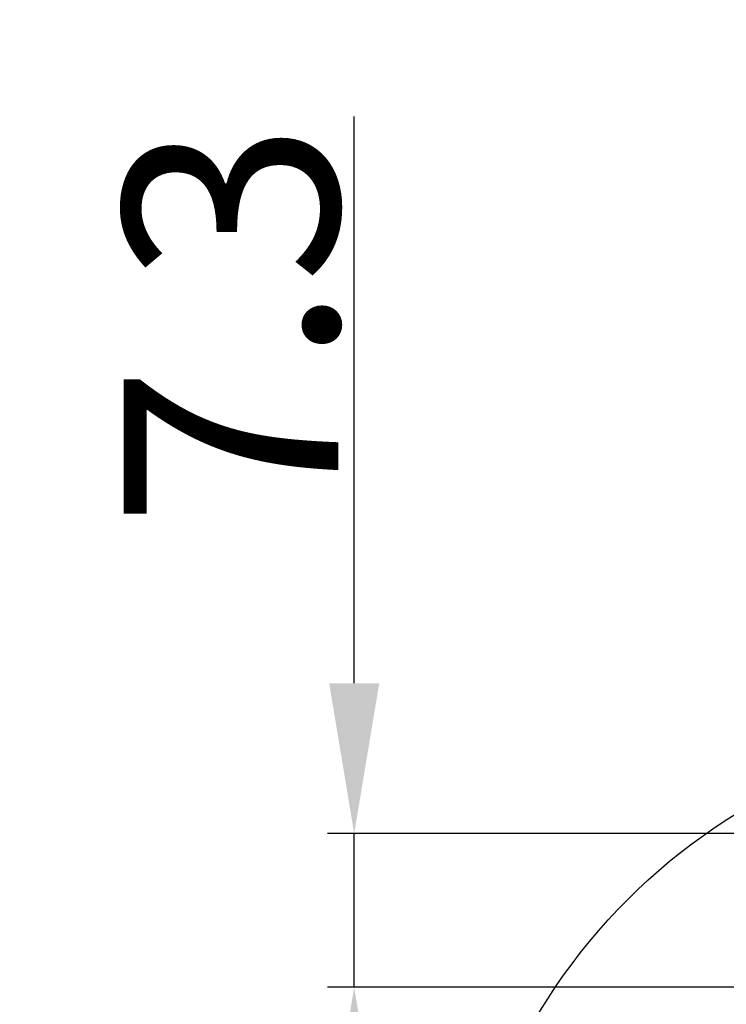
# Model space of a CAD drawing. Units: millimetres. Extents: x 129 to 14880, y -2036 to 170.
# Drawn here: x 14152 to 14185, y -1967 to -1921 of the extents above; entities that cross this region are included whole.
import ezdxf

# ---------------------------------------------------------------- set-up
doc = ezdxf.new("R2010")
doc.units = ezdxf.units.MM
doc.layers.add('粗实线', color=7, linetype='Continuous', lineweight=30)
doc.styles.get("Standard").update_dxf_attribs({"font": 'ARIAL.TTF', "height": 15})
doc.dimstyles.new('尺寸标注', dxfattribs={"dimtxt": 15, "dimasz": 7, "dimexe": 1.25, "dimexo": 0.625, "dimtad": 1, "dimdec": 1, "dimdsep": 46, "dimtxsty": 'Standard', "dimcen": 2.5, "dimclrd": 256, "dimclre": 256, "dimclrt": 256, "dimadec": 0, "dimazin": 0, "dimtfac": 1, "dimtdec": 1, "dimtmove": 0, "dimatfit": 3, "dimfxl": 0, "dimarcsym": 0})

# ---------------------------------------------------------------- blocks, each defined once
blk = doc.blocks.new('*D18')
at = {"layer": 'Defpoints', "color": 0}
for p in [(14197.124, -1959.071), (14167.59, -1966.226), (14187.29, -1966.226)]:
    blk.add_point(p, dxfattribs=at)
at = {"layer": '粗实线', "lineweight": -2}
for p, q in [((14167.59, -1952.071), (14167.59, -1925.696)), ((14196.499, -1959.071), (14166.34, -1959.071)), ((14167.59, -1966.226), (14167.59, -1959.071)), ((14186.665, -1966.226), (14166.34, -1966.226)), ((14167.59, -1973.226), (14167.59, -1980.226))]:
    blk.add_line(p, q, dxfattribs=at)
at = {"layer": '粗实线'}
for points in [[(14166.423, -1952.071), (14168.757, -1952.071), (14167.59, -1959.071)], [(14166.423, -1973.226), (14168.757, -1973.226), (14167.59, -1966.226)]]:
    blk.add_solid(points, dxfattribs=at)
at = {"layer": '粗实线', "insert": (14161.856, -1935.383), "char_height": 15, "attachment_point": 5, "rotation": 90}
blk.add_mtext('{\\H0.6667x;7.3}', dxfattribs=at)

msp = doc.modelspace()

# ---------------------------------------------------------------- linework, layer by layer
at = {"color": 0, "linetype": 'Continuous'}
msp.add_circle((14199.772, -1981.583), 27.5, dxfattribs=at)

# ---------------------------------------------------------------- dimensions: what is measured, and where the dimension line sits
at = {"layer": '粗实线', "color": 0}
dim = msp.add_linear_dim(base=(14167.59, -1966.226), p1=(14197.124, -1959.071), p2=(14187.29, -1966.226), angle=90, text='{\\H0.6667x;7.3}', dimstyle='尺寸标注', dxfattribs=at)
dim.commit()
dim.dimension.update_dxf_attribs({"geometry": '*D18', "text_midpoint": (14167.59, -1935.383), "dimtype": 160})

doc.saveas('drawing.dxf')
